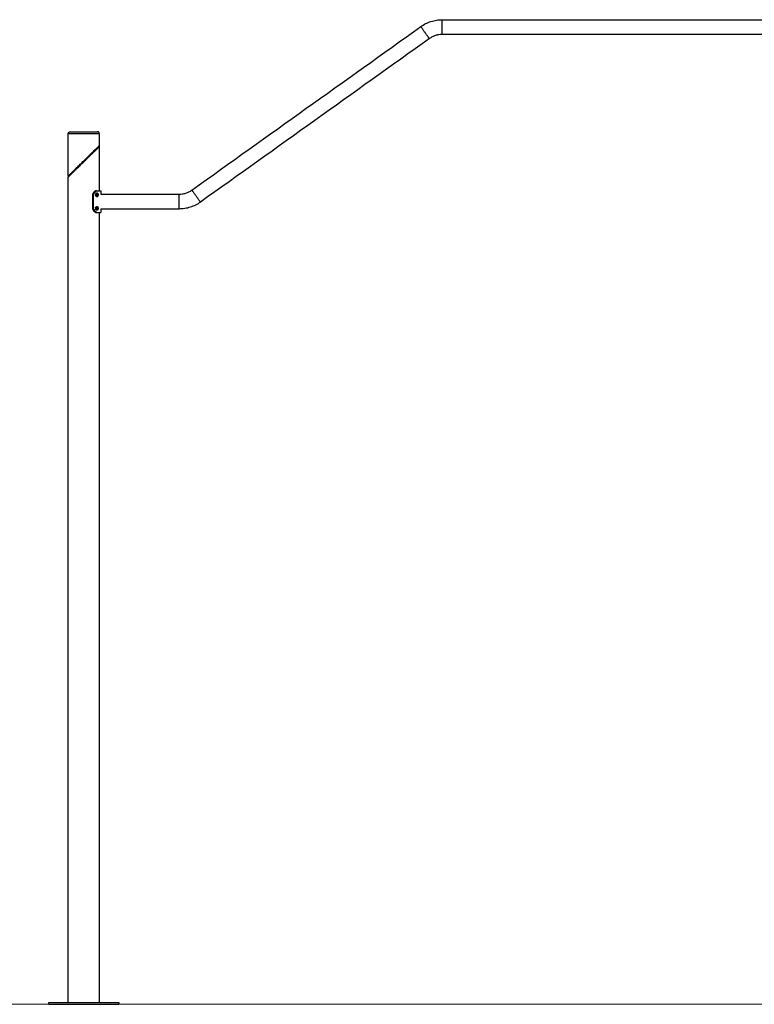
# Model space of a CAD drawing. Units: millimetres. Extents: x 10.5 to 18.8, y -4.6 to 8.3.
# Drawn here: x 13.7 to 15.8, y 2.7 to 5.5 of the extents above; entities that cross this region are included whole.
import ezdxf

# ---------------------------------------------------------------- set-up
doc = ezdxf.new("R2010")
doc.units = ezdxf.units.MM
doc.header["$MEASUREMENT"] = 0
doc.layers.get('0').update_dxf_attribs({"lineweight": 13})

# ---------------------------------------------------------------- blocks, each defined once
blk = doc.blocks.new('PLAGIA OPSI CL008')
at = {"lineweight": -3}
for points, knots in [([(14.8101, 5.5118), (14.8145, 5.515), (14.8192, 5.5178), (14.8241, 5.5202), (14.829, 5.5227), (14.8341, 5.5248), (14.8393, 5.5265), (14.8446, 5.5282), (14.85, 5.5294), (14.8554, 5.5303), (14.8608, 5.5311), (14.8662, 5.5315), (14.8717, 5.5315)], [0, 0, 0, 0, 16.337947, 16.337947, 16.337947, 32.875076, 32.875076, 32.875076, 49.412304, 49.412304, 49.412304, 65.750224, 65.750224, 65.750224, 65.750224]), ([(14.8717, 5.4891), (14.8684, 5.4891), (14.8651, 5.4889), (14.8619, 5.4884), (14.8586, 5.4879), (14.8554, 5.4871), (14.8523, 5.4861), (14.8491, 5.4851), (14.8461, 5.4839), (14.8431, 5.4824), (14.8402, 5.4809), (14.8374, 5.4792), (14.8347, 5.4773)], [0, 0, 0, 0, 9.796581, 9.796581, 9.796581, 19.712672, 19.712672, 19.712672, 29.628703, 29.628703, 29.628703, 39.4253, 39.4253, 39.4253, 39.4253]), ([(13.8001, 5.0839), (13.8001, 5.0839), (13.8001, 5.0839), (13.8004, 5.0842), (13.801, 5.0847), (13.8018, 5.0856), (13.8029, 5.0866), (13.8042, 5.0879), (13.8057, 5.0894), (13.8074, 5.0911), (13.8092, 5.0928), (13.8112, 5.0947), (13.8132, 5.0967), (13.8153, 5.0988), (13.8176, 5.101), (13.8198, 5.1032), (13.823, 5.1063), (13.827, 5.1102), (13.832, 5.1151), (13.8371, 5.12), (13.8439, 5.1267), (13.8508, 5.1335), (13.8576, 5.1401), (13.8626, 5.145), (13.8675, 5.1498), (13.8722, 5.1543), (13.8763, 5.1583), (13.8794, 5.1614), (13.8816, 5.1636), (13.8834, 5.1653), (13.8849, 5.1668), (13.8867, 5.1686), (13.8881, 5.1699), (13.8888, 5.1706), (13.889, 5.1707), (13.889, 5.1708), (13.889, 5.1708)], [81.993218, 81.993218, 81.993218, 81.993218, 84.108426, 87.559401, 91.021946, 94.541952, 98.082776, 101.60596, 105.128199, 108.705372, 112.300811, 115.624939, 119.207365, 122.799574, 126.302372, 129.810775, 133.403701, 140.528654, 147.585913, 154.654765, 161.814719, 176.070894, 183.166945, 190.348952, 197.532665, 204.638544, 211.932789, 217.624045, 221.321976, 224.977314, 228.648397, 232.372814, 239.778679, 243.462386, 247.185493, 247.979844, 247.979844, 247.979844, 247.979844]), ([(13.8001, 5.081), (13.8001, 5.081), (13.8001, 5.081), (13.8003, 5.0812), (13.8008, 5.0817), (13.8016, 5.0826), (13.8031, 5.084), (13.8051, 5.0859), (13.8074, 5.0882), (13.8097, 5.0904), (13.8128, 5.0935), (13.8169, 5.0975), (13.8216, 5.102), (13.8264, 5.1068), (13.8314, 5.1117), (13.8365, 5.1167), (13.8416, 5.1217), (13.8468, 5.1267), (13.852, 5.1318), (13.857, 5.1367), (13.862, 5.1416), (13.866, 5.1455), (13.8692, 5.1486), (13.8715, 5.1508), (13.8737, 5.153), (13.8758, 5.1551), (13.8779, 5.1571), (13.8798, 5.159), (13.8816, 5.1607), (13.8833, 5.1624), (13.8848, 5.1639), (13.8861, 5.1651), (13.8872, 5.1662), (13.8881, 5.167), (13.8886, 5.1676), (13.8889, 5.1679), (13.889, 5.1679), (13.889, 5.1679)], [83.994859, 83.994859, 83.994859, 83.994859, 84.789624, 88.51273, 92.196437, 95.879733, 99.602302, 106.997802, 110.65314, 114.351071, 120.042328, 127.336572, 134.442451, 141.626164, 148.808171, 155.904222, 162.994706, 170.160397, 177.320351, 184.389203, 191.446463, 198.571416, 202.164341, 205.672745, 209.175542, 212.767752, 216.350177, 219.674305, 223.269744, 226.846917, 230.369157, 233.89234, 237.433165, 240.95317, 244.415716, 247.86669, 249.981875, 249.981875, 249.981875, 249.981875]), ([(13.8004, 5.0817), (13.8004, 5.0817), (13.8004, 5.0818), (13.8005, 5.0819), (13.8011, 5.0825), (13.8019, 5.0833), (13.8033, 5.0847), (13.8053, 5.0866), (13.8075, 5.0889), (13.8097, 5.0911), (13.8128, 5.0942), (13.8168, 5.0982), (13.8214, 5.1027), (13.8261, 5.1075), (13.831, 5.1124), (13.836, 5.1174), (13.841, 5.1224), (13.8461, 5.1274), (13.8511, 5.1325), (13.856, 5.1374), (13.8609, 5.1423), (13.8649, 5.1462), (13.8679, 5.1493), (13.8702, 5.1515), (13.8723, 5.1537), (13.8744, 5.1558), (13.8764, 5.1578), (13.8783, 5.1597), (13.8801, 5.1614), (13.8817, 5.1631), (13.8832, 5.1646), (13.8845, 5.1658), (13.8855, 5.1669), (13.8864, 5.1678), (13.8869, 5.1683), (13.8872, 5.1686), (13.8873, 5.1686), (13.8873, 5.1686)], [83.994859, 83.994859, 83.994859, 83.994859, 84.789624, 88.51273, 92.196437, 95.879733, 99.602302, 106.997802, 110.65314, 114.351071, 120.042328, 127.336572, 134.442451, 141.626164, 148.808171, 155.904222, 162.994706, 170.160397, 177.320351, 184.389203, 191.446463, 198.571416, 202.164341, 205.672745, 209.175542, 212.767752, 216.350177, 219.674305, 223.269744, 226.846917, 230.369157, 233.89234, 237.433165, 240.95317, 244.415716, 247.86669, 249.981875, 249.981875, 249.981875, 249.981875]), ([(13.8873, 5.1686), (13.8875, 5.1689), (13.888, 5.1694), (13.8885, 5.1699), (13.8887, 5.17), (13.8887, 5.1701), (13.8887, 5.1701)], [236.746986, 236.746986, 236.746986, 236.746986, 239.778679, 243.462386, 247.185493, 247.979844, 247.979844, 247.979844, 247.979844]), ([(13.8873, 5.1686), (13.8873, 5.1686), (13.8873, 5.1687), (13.8873, 5.1687), (13.8874, 5.1687), (13.8874, 5.1688), (13.8875, 5.1688), (13.8876, 5.1689), (13.8877, 5.1689), (13.888, 5.1689), (13.8882, 5.1689), (13.8883, 5.1689), (13.8887, 5.1687), (13.889, 5.1683), (13.889, 5.1679)], [0, 0, 0, 0, 0.000267, 0.000267, 0.08916, 0.08916, 0.279891, 0.279891, 0.59697, 0.59697, 1.186122, 1.186122, 1.186122, 2.433613, 2.433613, 2.433613, 2.433613]), ([(13.889, 5.1708), (13.889, 5.1706), (13.8889, 5.1705), (13.8889, 5.1703), (13.8888, 5.1703), (13.8888, 5.1702), (13.8888, 5.1702), (13.8887, 5.1701), (13.8887, 5.1701), (13.8887, 5.1701)], [0, 0, 0, 0, 0.4043485, 0.4043485, 0.6078208, 0.6078208, 0.6748555, 0.6748555, 0.7884136, 0.7884136, 0.7884136, 0.7884136]), ([(13.8018, 5.0832), (13.8018, 5.0831), (13.8017, 5.0831), (13.8017, 5.0831), (13.8017, 5.0831), (13.8016, 5.083), (13.8015, 5.083), (13.8014, 5.0829), (13.8013, 5.0829), (13.801, 5.0828), (13.8009, 5.0829), (13.8007, 5.0829), (13.8003, 5.0831), (13.8001, 5.0835), (13.8001, 5.0839)], [0, 0, 0, 0, 0.060214, 0.060214, 0.144611, 0.144611, 0.325697, 0.325697, 0.626741, 0.626741, 1.1861, 1.1861, 1.1861, 2.433592, 2.433592, 2.433592, 2.433592]), ([(13.8001, 5.081), (13.8001, 5.0812), (13.8001, 5.0813), (13.8002, 5.0815), (13.8003, 5.0816), (13.8004, 5.0817)], [0, 0, 0, 0, 0.3955164, 0.3955164, 0.7904767, 0.7904767, 0.7904767, 0.7904767]), ([(13.87, 5.0276), (13.87, 5.0278), (13.87, 5.028), (13.87, 5.0282), (13.87, 5.0284), (13.87, 5.0285), (13.87, 5.0285), (13.87, 5.0285), (13.87, 5.0285), (13.87, 5.0285), (13.87, 5.0285), (13.87, 5.0285), (13.87, 5.0286), (13.87, 5.0286), (13.8701, 5.0286), (13.8701, 5.0287), (13.8701, 5.0288), (13.8701, 5.029), (13.8701, 5.0292), (13.8701, 5.0295), (13.8702, 5.0296), (13.8702, 5.0299), (13.8702, 5.03), (13.8703, 5.0305), (13.8704, 5.0307), (13.8705, 5.0311), (13.8705, 5.0313), (13.8706, 5.0316), (13.8707, 5.0317), (13.8708, 5.0321), (13.8709, 5.0323), (13.871, 5.0327), (13.8711, 5.0329), (13.8712, 5.0331), (13.8713, 5.0332), (13.8715, 5.0336), (13.8716, 5.0338), (13.8717, 5.034)], [0, 0, 0, 0, 0.0625, 0.0625, 0.125, 0.125, 0.126953, 0.126953, 0.128906, 0.128906, 0.132812, 0.132812, 0.140625, 0.140625, 0.15625, 0.15625, 0.1875, 0.1875, 0.25, 0.25, 0.3125, 0.3125, 0.375, 0.375, 0.5, 0.5, 0.5625, 0.5625, 0.625, 0.625, 0.75, 0.75, 0.8125, 0.8125, 0.875, 0.875, 1, 1, 1, 1]), ([(13.87, 5.0286), (13.87, 5.0286), (13.87, 5.0285), (13.87, 5.0282), (13.87, 5.0279), (13.87, 5.0276)], [0.854899, 0.854899, 0.854899, 0.854899, 0.875, 0.875, 1, 1, 1, 1]), ([(13.8717, 5.034), (13.8716, 5.0339), (13.8716, 5.0338), (13.8714, 5.0335), (13.8714, 5.0334), (13.8713, 5.0333), (13.8713, 5.0333), (13.8713, 5.0333), (13.8713, 5.0333), (13.8713, 5.0333), (13.8713, 5.0333), (13.8713, 5.0332), (13.8713, 5.0332), (13.8713, 5.0332)], [0, 0, 0, 0, 0.0625, 0.0625, 0.125, 0.125, 0.1289062, 0.1289062, 0.1328125, 0.1328125, 0.140625, 0.140625, 0.1417938, 0.1417938, 0.1417938, 0.1417938]), ([(13.8724, 5.0276), (13.8724, 5.0278), (13.8724, 5.028), (13.8724, 5.0282), (13.8724, 5.0282), (13.8724, 5.0283), (13.8724, 5.0284), (13.8724, 5.0284), (13.8724, 5.0284), (13.8724, 5.0284), (13.8724, 5.0284), (13.8724, 5.0285), (13.8724, 5.0285), (13.8724, 5.0285), (13.8724, 5.0285), (13.8724, 5.0286), (13.8725, 5.0288), (13.8725, 5.029), (13.8725, 5.029), (13.8725, 5.0292), (13.8725, 5.0293), (13.8726, 5.0296), (13.8726, 5.0299), (13.8727, 5.0305), (13.8728, 5.0308), (13.873, 5.0313), (13.8731, 5.0316), (13.8733, 5.0321), (13.8734, 5.0324), (13.8736, 5.0329), (13.8737, 5.0331), (13.874, 5.0336), (13.8741, 5.0338), (13.8743, 5.034)], [0, 0, 0, 0, 0.0625, 0.0625, 0.09375, 0.09375, 0.109375, 0.109375, 0.117188, 0.117188, 0.121094, 0.121094, 0.123047, 0.123047, 0.125, 0.125, 0.1875, 0.1875, 0.21875, 0.21875, 0.25, 0.25, 0.375, 0.375, 0.5, 0.5, 0.625, 0.625, 0.75, 0.75, 0.875, 0.875, 1, 1, 1, 1]), ([(13.8724, 5.0286), (13.8724, 5.0286), (13.8724, 5.0285), (13.8724, 5.0282), (13.8724, 5.0279), (13.8724, 5.0276)], [0.855957, 0.855957, 0.855957, 0.855957, 0.875, 0.875, 1, 1, 1, 1]), ([(13.8743, 5.034), (13.8742, 5.0339), (13.8741, 5.0338), (13.874, 5.0336), (13.8739, 5.0335), (13.8739, 5.0335), (13.8739, 5.0334), (13.8739, 5.0334), (13.8739, 5.0334), (13.8739, 5.0334), (13.8739, 5.0334), (13.8738, 5.0334), (13.8738, 5.0334), (13.8738, 5.0334), (13.8738, 5.0334), (13.8738, 5.0332), (13.8737, 5.0331), (13.8736, 5.0329), (13.8736, 5.0329), (13.8735, 5.0327), (13.8735, 5.0327), (13.8734, 5.0325), (13.8734, 5.0324), (13.8733, 5.0323)], [0, 0, 0, 0, 0.0625, 0.0625, 0.09375, 0.09375, 0.109375, 0.109375, 0.1171875, 0.1171875, 0.1210938, 0.1210938, 0.1230469, 0.1230469, 0.125, 0.125, 0.1875, 0.1875, 0.21875, 0.21875, 0.25, 0.25, 0.3028333, 0.3028333, 0.3028333, 0.3028333]), ([(13.8736, 5.0372), (13.8737, 5.0373), (13.8737, 5.0374), (13.8738, 5.0376), (13.8738, 5.0376), (13.8739, 5.0377), (13.8739, 5.0377), (13.8739, 5.0377), (13.8739, 5.0377), (13.8739, 5.0377), (13.8739, 5.0377), (13.8739, 5.0378), (13.8739, 5.0378), (13.874, 5.0379), (13.874, 5.0379), (13.8741, 5.038), (13.8741, 5.0381), (13.8742, 5.0382), (13.8742, 5.0382), (13.8743, 5.0383), (13.8743, 5.0383), (13.8744, 5.0384), (13.8744, 5.0385), (13.8746, 5.0387), (13.8747, 5.0388), (13.8748, 5.039), (13.8749, 5.039), (13.8749, 5.0391), (13.875, 5.0391), (13.875, 5.0392), (13.8751, 5.0393), (13.8753, 5.0394), (13.8754, 5.0396), (13.8757, 5.0399), (13.876, 5.0401), (13.8764, 5.0404), (13.8767, 5.0406), (13.8772, 5.0409), (13.8774, 5.041), (13.8778, 5.0411), (13.8779, 5.0411), (13.8781, 5.0412), (13.8782, 5.0412), (13.8784, 5.0413), (13.8784, 5.0413), (13.8786, 5.0413), (13.8786, 5.0413), (13.8789, 5.0413), (13.879, 5.0413), (13.8791, 5.0413)], [0, 0, 0, 0, 0.03125, 0.03125, 0.0625, 0.0625, 0.064453, 0.064453, 0.066406, 0.066406, 0.070312, 0.070312, 0.078125, 0.078125, 0.09375, 0.09375, 0.125, 0.125, 0.140625, 0.140625, 0.15625, 0.15625, 0.1875, 0.1875, 0.25, 0.25, 0.265625, 0.265625, 0.28125, 0.28125, 0.3125, 0.3125, 0.375, 0.375, 0.5, 0.5, 0.625, 0.625, 0.75, 0.75, 0.803571, 0.803571, 0.857143, 0.857143, 0.892857, 0.892857, 0.928571, 0.928571, 1, 1, 1, 1]), ([(13.874, 5.0379), (13.874, 5.0379), (13.874, 5.0378), (13.8738, 5.0376), (13.8737, 5.0374), (13.8736, 5.0372)], [0.90309092, 0.90309092, 0.90309092, 0.90309092, 0.92857143, 0.92857143, 1, 1, 1, 1]), ([(13.8763, 5.0372), (13.8764, 5.0373), (13.8764, 5.0374), (13.8765, 5.0375), (13.8765, 5.0376), (13.8765, 5.0376), (13.8766, 5.0376), (13.8766, 5.0377), (13.8766, 5.0377), (13.8766, 5.0377), (13.8766, 5.0377), (13.8766, 5.0377), (13.8766, 5.0377), (13.8767, 5.0378), (13.8767, 5.0379), (13.8768, 5.038), (13.8768, 5.038), (13.8769, 5.0381), (13.8769, 5.0381), (13.877, 5.0383), (13.8771, 5.0384), (13.8773, 5.0386), (13.8774, 5.0387), (13.8775, 5.0388), (13.8775, 5.0388), (13.8776, 5.0389), (13.8776, 5.0389), (13.8779, 5.0392), (13.8781, 5.0395), (13.8786, 5.0399), (13.8789, 5.0401), (13.8794, 5.0404), (13.8796, 5.0406), (13.8802, 5.0409), (13.8804, 5.041), (13.8808, 5.0411), (13.8809, 5.0411), (13.8811, 5.0412), (13.8812, 5.0412), (13.8813, 5.0412), (13.8813, 5.0412), (13.8815, 5.0413), (13.8817, 5.0413), (13.882, 5.0413), (13.8821, 5.0413), (13.8823, 5.0413)], [0, 0, 0, 0, 0.03125, 0.03125, 0.046875, 0.046875, 0.0546875, 0.0546875, 0.0585938, 0.0585938, 0.0605469, 0.0605469, 0.0625, 0.0625, 0.09375, 0.09375, 0.109375, 0.109375, 0.125, 0.125, 0.1875, 0.1875, 0.21875, 0.21875, 0.234375, 0.234375, 0.25, 0.25, 0.375, 0.375, 0.5, 0.5, 0.625, 0.625, 0.75, 0.75, 0.8035714, 0.8035714, 0.8303571, 0.8303571, 0.8571429, 0.8571429, 0.9285714, 0.9285714, 0.9999999, 0.9999999, 0.9999999, 0.9999999]), ([(13.8774, 5.0387), (13.8774, 5.0387), (13.8773, 5.0387), (13.8773, 5.0386), (13.8772, 5.0385), (13.8771, 5.0384), (13.8771, 5.0383), (13.8769, 5.0381), (13.8768, 5.0379), (13.8765, 5.0376), (13.8764, 5.0374), (13.8763, 5.0372)], [0.7844689, 0.7844689, 0.7844689, 0.7844689, 0.8035714, 0.8035714, 0.8303571, 0.8303571, 0.8571429, 0.8571429, 0.9285714, 0.9285714, 1, 1, 1, 1]), ([(13.8791, 5.0413), (13.8791, 5.0413), (13.879, 5.0413), (13.8789, 5.0413), (13.8788, 5.0413), (13.8788, 5.0413), (13.8788, 5.0413), (13.8788, 5.0413), (13.8788, 5.0413), (13.8787, 5.0413), (13.8787, 5.0413), (13.8787, 5.0413), (13.8787, 5.0413), (13.8786, 5.0413), (13.8786, 5.0413), (13.8785, 5.0413), (13.8785, 5.0413), (13.8784, 5.0413), (13.8783, 5.0413), (13.8782, 5.0412), (13.8781, 5.0412), (13.878, 5.0412), (13.8779, 5.0412), (13.8779, 5.0411)], [0, 0, 0, 0, 0.03125, 0.03125, 0.0625, 0.0625, 0.0644531, 0.0644531, 0.0664062, 0.0664062, 0.0703125, 0.0703125, 0.078125, 0.078125, 0.09375, 0.09375, 0.125, 0.125, 0.15625, 0.15625, 0.1875, 0.1875, 0.2161211, 0.2161211, 0.2161211, 0.2161211]), ([(13.8787, 5.0297), (13.8787, 5.0299), (13.8787, 5.0301), (13.8787, 5.0305), (13.8788, 5.0306), (13.8788, 5.031), (13.8788, 5.0312), (13.8789, 5.0315), (13.8789, 5.0317), (13.879, 5.032), (13.8791, 5.0322), (13.8792, 5.0325), (13.8793, 5.0326), (13.8794, 5.0329), (13.8795, 5.0331), (13.8796, 5.0334), (13.8797, 5.0335), (13.8799, 5.0338), (13.88, 5.0339), (13.8802, 5.0341), (13.8803, 5.0342), (13.8805, 5.0344), (13.8806, 5.0345), (13.8808, 5.0347), (13.8809, 5.0348), (13.8811, 5.0349), (13.8812, 5.035), (13.8814, 5.0351), (13.8815, 5.0351), (13.8817, 5.0352), (13.8819, 5.0352), (13.8821, 5.0352), (13.8822, 5.0352), (13.8823, 5.0352)], [0.5, 0.5, 0.5, 0.5, 0.515625, 0.515625, 0.53125, 0.53125, 0.546875, 0.546875, 0.5625, 0.5625, 0.578125, 0.578125, 0.59375, 0.59375, 0.609375, 0.609375, 0.625, 0.625, 0.640625, 0.640625, 0.65625, 0.65625, 0.671875, 0.671875, 0.6875, 0.6875, 0.703125, 0.703125, 0.71875, 0.71875, 0.734375, 0.734375, 0.75, 0.75, 0.75, 0.75]), ([(13.8823, 5.0242), (13.8822, 5.0242), (13.8821, 5.0242), (13.8819, 5.0243), (13.8817, 5.0243), (13.8815, 5.0244), (13.8814, 5.0244), (13.8812, 5.0245), (13.8811, 5.0246), (13.8809, 5.0247), (13.8808, 5.0248), (13.8806, 5.025), (13.8805, 5.0251), (13.8803, 5.0253), (13.8802, 5.0254), (13.88, 5.0256), (13.8799, 5.0257), (13.8797, 5.026), (13.8796, 5.0261), (13.8795, 5.0264), (13.8794, 5.0265), (13.8793, 5.0268), (13.8792, 5.027), (13.8791, 5.0273), (13.879, 5.0275), (13.8789, 5.0278), (13.8789, 5.028), (13.8788, 5.0283), (13.8788, 5.0285), (13.8788, 5.0288), (13.8787, 5.029), (13.8787, 5.0294), (13.8787, 5.0296), (13.8787, 5.0297)], [0.25, 0.25, 0.25, 0.25, 0.265625, 0.265625, 0.28125, 0.28125, 0.296875, 0.296875, 0.3125, 0.3125, 0.328125, 0.328125, 0.34375, 0.34375, 0.359375, 0.359375, 0.375, 0.375, 0.390625, 0.390625, 0.40625, 0.40625, 0.421875, 0.421875, 0.4375, 0.4375, 0.453125, 0.453125, 0.46875, 0.46875, 0.484375, 0.484375, 0.5, 0.5, 0.5, 0.5]), ([(13.8806, 5.0345), (13.8807, 5.0345), (13.8807, 5.0344), (13.8809, 5.0342), (13.8809, 5.0341), (13.8811, 5.0339), (13.8812, 5.0338), (13.8813, 5.0335), (13.8813, 5.0334), (13.8815, 5.0331), (13.8815, 5.0329), (13.8816, 5.0326), (13.8817, 5.0325), (13.8817, 5.0322), (13.8818, 5.032), (13.8818, 5.0317), (13.8819, 5.0315), (13.8819, 5.0312), (13.8819, 5.031), (13.882, 5.0306), (13.882, 5.0305), (13.882, 5.0301), (13.882, 5.0299), (13.882, 5.0297)], [0.8312465, 0.8312465, 0.8312465, 0.8312465, 0.84375, 0.84375, 0.859375, 0.859375, 0.875, 0.875, 0.890625, 0.890625, 0.90625, 0.90625, 0.921875, 0.921875, 0.9375, 0.9375, 0.953125, 0.953125, 0.96875, 0.96875, 0.984375, 0.984375, 1, 1, 1, 1]), ([(13.882, 5.0297), (13.882, 5.0296), (13.882, 5.0294), (13.882, 5.029), (13.882, 5.0288), (13.8819, 5.0285), (13.8819, 5.0283), (13.8819, 5.028), (13.8818, 5.0278), (13.8818, 5.0275), (13.8817, 5.0273), (13.8817, 5.027), (13.8816, 5.0268), (13.8815, 5.0265), (13.8815, 5.0264), (13.8813, 5.0261), (13.8813, 5.026), (13.8812, 5.0257), (13.8811, 5.0256), (13.8809, 5.0254), (13.8809, 5.0253), (13.8807, 5.0251), (13.8807, 5.025), (13.8806, 5.0249)], [0, 0, 0, 0, 0.015625, 0.015625, 0.03125, 0.03125, 0.046875, 0.046875, 0.0625, 0.0625, 0.078125, 0.078125, 0.09375, 0.09375, 0.109375, 0.109375, 0.125, 0.125, 0.140625, 0.140625, 0.15625, 0.15625, 0.1687416, 0.1687416, 0.1687416, 0.1687416]), ([(13.8823, 5.0413), (13.8822, 5.0413), (13.8821, 5.0413), (13.882, 5.0413), (13.882, 5.0413), (13.882, 5.0413), (13.882, 5.0413), (13.8819, 5.0413), (13.8819, 5.0413), (13.8819, 5.0413), (13.8819, 5.0413), (13.8819, 5.0413), (13.8819, 5.0413), (13.8818, 5.0413), (13.8818, 5.0413), (13.8817, 5.0413), (13.8816, 5.0413), (13.8816, 5.0413), (13.8815, 5.0413), (13.8814, 5.0413), (13.8813, 5.0412), (13.8811, 5.0412), (13.881, 5.0412), (13.8809, 5.0411)], [0, 0, 0, 0, 0.03125, 0.03125, 0.046875, 0.046875, 0.0546875, 0.0546875, 0.0585938, 0.0585938, 0.0605469, 0.0605469, 0.0625, 0.0625, 0.09375, 0.09375, 0.109375, 0.109375, 0.125, 0.125, 0.1875, 0.1875, 0.2164806, 0.2164806, 0.2164806, 0.2164806]), ([(13.8823, 5.0352), (13.8824, 5.0352), (13.8825, 5.0352), (13.8827, 5.0352), (13.8828, 5.0352), (13.883, 5.0351), (13.8832, 5.0351), (13.8834, 5.035), (13.8835, 5.0349), (13.8836, 5.0348), (13.8837, 5.0347), (13.8839, 5.0345), (13.884, 5.0344), (13.8842, 5.0342), (13.8843, 5.0341), (13.8844, 5.0339), (13.8845, 5.0338), (13.8846, 5.0335), (13.8847, 5.0334), (13.8848, 5.0331), (13.8849, 5.0329), (13.885, 5.0326), (13.885, 5.0325), (13.8851, 5.0322), (13.8852, 5.032), (13.8852, 5.0317), (13.8853, 5.0315), (13.8853, 5.0312), (13.8853, 5.031), (13.8854, 5.0306), (13.8854, 5.0305), (13.8854, 5.0301), (13.8854, 5.0299), (13.8854, 5.0297)], [0.75, 0.75, 0.75, 0.75, 0.765625, 0.765625, 0.78125, 0.78125, 0.796875, 0.796875, 0.8125, 0.8125, 0.828125, 0.828125, 0.84375, 0.84375, 0.859375, 0.859375, 0.875, 0.875, 0.890625, 0.890625, 0.90625, 0.90625, 0.921875, 0.921875, 0.9375, 0.9375, 0.953125, 0.953125, 0.96875, 0.96875, 0.984375, 0.984375, 1, 1, 1, 1]), ([(13.8854, 5.0297), (13.8854, 5.0296), (13.8854, 5.0294), (13.8854, 5.029), (13.8854, 5.0288), (13.8853, 5.0285), (13.8853, 5.0283), (13.8853, 5.028), (13.8852, 5.0278), (13.8852, 5.0275), (13.8851, 5.0273), (13.885, 5.027), (13.885, 5.0268), (13.8849, 5.0265), (13.8848, 5.0264), (13.8847, 5.0261), (13.8846, 5.026), (13.8845, 5.0257), (13.8844, 5.0256), (13.8843, 5.0254), (13.8842, 5.0253), (13.884, 5.0251), (13.8839, 5.025), (13.8837, 5.0248), (13.8836, 5.0247), (13.8835, 5.0246), (13.8834, 5.0245), (13.8832, 5.0244), (13.883, 5.0244), (13.8828, 5.0243), (13.8827, 5.0243), (13.8825, 5.0242), (13.8824, 5.0242), (13.8823, 5.0242)], [0, 0, 0, 0, 0.015625, 0.015625, 0.03125, 0.03125, 0.046875, 0.046875, 0.0625, 0.0625, 0.078125, 0.078125, 0.09375, 0.09375, 0.109375, 0.109375, 0.125, 0.125, 0.140625, 0.140625, 0.15625, 0.15625, 0.171875, 0.171875, 0.1875, 0.1875, 0.203125, 0.203125, 0.21875, 0.21875, 0.234375, 0.234375, 0.25, 0.25, 0.25, 0.25]), ([(14.1174, 5.0315), (14.1206, 5.0315), (14.1239, 5.0318), (14.1271, 5.0323), (14.1304, 5.0328), (14.1336, 5.0336), (14.1368, 5.0346), (14.1399, 5.0356), (14.143, 5.0368), (14.1459, 5.0383), (14.1488, 5.0398), (14.1516, 5.0415), (14.1543, 5.0434)], [0, 0, 0, 0, 9.796597, 9.796597, 9.796597, 19.712628, 19.712628, 19.712628, 29.628718, 29.628718, 29.628718, 39.4253, 39.4253, 39.4253, 39.4253]), ([(13.8787, 4.9909), (13.8787, 4.9911), (13.8787, 4.9913), (13.8787, 4.9917), (13.8788, 4.9918), (13.8788, 4.9922), (13.8788, 4.9924), (13.8789, 4.9927), (13.8789, 4.9929), (13.879, 4.9932), (13.8791, 4.9934), (13.8792, 4.9937), (13.8793, 4.9939), (13.8794, 4.9942), (13.8795, 4.9943), (13.8796, 4.9946), (13.8797, 4.9947), (13.8799, 4.995), (13.88, 4.9951), (13.8802, 4.9953), (13.8803, 4.9954), (13.8805, 4.9956), (13.8806, 4.9957), (13.8808, 4.9959), (13.8809, 4.996), (13.8811, 4.9961), (13.8812, 4.9962), (13.8814, 4.9963), (13.8815, 4.9963), (13.8817, 4.9964), (13.8819, 4.9964), (13.8821, 4.9964), (13.8822, 4.9964), (13.8823, 4.9964)], [0.5, 0.5, 0.5, 0.5, 0.515625, 0.515625, 0.53125, 0.53125, 0.546875, 0.546875, 0.5625, 0.5625, 0.578125, 0.578125, 0.59375, 0.59375, 0.609375, 0.609375, 0.625, 0.625, 0.640625, 0.640625, 0.65625, 0.65625, 0.671875, 0.671875, 0.6875, 0.6875, 0.703125, 0.703125, 0.71875, 0.71875, 0.734375, 0.734375, 0.75, 0.75, 0.75, 0.75]), ([(13.8806, 4.9957), (13.8807, 4.9957), (13.8807, 4.9956), (13.8809, 4.9954), (13.8809, 4.9953), (13.8811, 4.9951), (13.8812, 4.995), (13.8813, 4.9947), (13.8813, 4.9946), (13.8815, 4.9943), (13.8815, 4.9942), (13.8816, 4.9939), (13.8817, 4.9937), (13.8817, 4.9934), (13.8818, 4.9932), (13.8818, 4.9929), (13.8819, 4.9927), (13.8819, 4.9924), (13.8819, 4.9922), (13.882, 4.9918), (13.882, 4.9917), (13.882, 4.9913), (13.882, 4.9911), (13.882, 4.9909)], [0.8312277, 0.8312277, 0.8312277, 0.8312277, 0.84375, 0.84375, 0.859375, 0.859375, 0.875, 0.875, 0.890625, 0.890625, 0.90625, 0.90625, 0.921875, 0.921875, 0.9375, 0.9375, 0.953125, 0.953125, 0.96875, 0.96875, 0.984375, 0.984375, 1, 1, 1, 1]), ([(13.8823, 4.9964), (13.8824, 4.9964), (13.8825, 4.9964), (13.8827, 4.9964), (13.8828, 4.9964), (13.883, 4.9963), (13.8832, 4.9963), (13.8834, 4.9962), (13.8835, 4.9961), (13.8836, 4.996), (13.8837, 4.9959), (13.8839, 4.9957), (13.884, 4.9956), (13.8842, 4.9954), (13.8843, 4.9953), (13.8844, 4.9951), (13.8845, 4.995), (13.8846, 4.9947), (13.8847, 4.9946), (13.8848, 4.9943), (13.8849, 4.9942), (13.885, 4.9939), (13.885, 4.9937), (13.8851, 4.9934), (13.8852, 4.9932), (13.8852, 4.9929), (13.8853, 4.9927), (13.8853, 4.9924), (13.8853, 4.9922), (13.8854, 4.9918), (13.8854, 4.9917), (13.8854, 4.9913), (13.8854, 4.9911), (13.8854, 4.9909)], [0.75, 0.75, 0.75, 0.75, 0.765625, 0.765625, 0.78125, 0.78125, 0.796875, 0.796875, 0.8125, 0.8125, 0.828125, 0.828125, 0.84375, 0.84375, 0.859375, 0.859375, 0.875, 0.875, 0.890625, 0.890625, 0.90625, 0.90625, 0.921875, 0.921875, 0.9375, 0.9375, 0.953125, 0.953125, 0.96875, 0.96875, 0.984375, 0.984375, 1, 1, 1, 1]), ([(14.1789, 5.0089), (14.1745, 5.0057), (14.1698, 5.0029), (14.165, 5.0004), (14.16, 4.998), (14.1549, 4.9959), (14.1497, 4.9942), (14.1444, 4.9925), (14.1391, 4.9912), (14.1336, 4.9904), (14.1283, 4.9896), (14.1228, 4.9891), (14.1174, 4.9891)], [0, 0, 0, 0, 16.337921, 16.337921, 16.337921, 32.875149, 32.875149, 32.875149, 49.412277, 49.412277, 49.412277, 65.750224, 65.750224, 65.750224, 65.750224]), ([(13.8717, 4.9866), (13.8716, 4.9868), (13.8716, 4.9869), (13.8714, 4.9872), (13.8714, 4.9873), (13.8713, 4.9874), (13.8713, 4.9874), (13.8713, 4.9874), (13.8713, 4.9874), (13.8713, 4.9874), (13.8713, 4.9874), (13.8713, 4.9875), (13.8713, 4.9875), (13.8712, 4.9876), (13.8712, 4.9876), (13.8711, 4.9878), (13.871, 4.988), (13.871, 4.9882), (13.8709, 4.9882), (13.8709, 4.9883), (13.8709, 4.9884), (13.8708, 4.9886), (13.8707, 4.9887), (13.8706, 4.9891), (13.8705, 4.9894), (13.8704, 4.9898), (13.8704, 4.99), (13.8703, 4.9902), (13.8703, 4.9904), (13.8702, 4.9908), (13.8702, 4.9911), (13.8701, 4.9916), (13.8701, 4.9919), (13.87, 4.9925), (13.87, 4.9928), (13.87, 4.9931)], [0, 0, 0, 0, 0.0625, 0.0625, 0.125, 0.125, 0.128906, 0.128906, 0.132812, 0.132812, 0.140625, 0.140625, 0.15625, 0.15625, 0.1875, 0.1875, 0.25, 0.25, 0.28125, 0.28125, 0.3125, 0.3125, 0.375, 0.375, 0.5, 0.5, 0.5625, 0.5625, 0.625, 0.625, 0.75, 0.75, 0.875, 0.875, 1, 1, 1, 1]), ([(13.87, 4.9931), (13.87, 4.9929), (13.87, 4.9927), (13.87, 4.9924), (13.87, 4.9923), (13.87, 4.9922), (13.87, 4.9922), (13.87, 4.9922), (13.87, 4.9922), (13.87, 4.9922), (13.87, 4.9922), (13.87, 4.9922), (13.87, 4.9921), (13.87, 4.9921), (13.87, 4.9921), (13.87, 4.9921)], [0, 0, 0, 0, 0.0625, 0.0625, 0.125, 0.125, 0.1269531, 0.1269531, 0.1289062, 0.1289062, 0.1328125, 0.1328125, 0.140625, 0.140625, 0.1456734, 0.1456734, 0.1456734, 0.1456734]), ([(13.8713, 4.9874), (13.8713, 4.9874), (13.8713, 4.9874), (13.8715, 4.9871), (13.8716, 4.9869), (13.8717, 4.9866)], [0.8682393, 0.8682393, 0.8682393, 0.8682393, 0.875, 0.875, 1, 1, 1, 1]), ([(13.8743, 4.9866), (13.8742, 4.9868), (13.8741, 4.9869), (13.874, 4.9871), (13.8739, 4.9872), (13.8739, 4.9872), (13.8739, 4.9873), (13.8739, 4.9873), (13.8739, 4.9873), (13.8739, 4.9873), (13.8739, 4.9873), (13.8738, 4.9873), (13.8738, 4.9873), (13.8738, 4.9873), (13.8738, 4.9873), (13.8738, 4.9875), (13.8737, 4.9876), (13.8736, 4.9878), (13.8736, 4.9878), (13.8735, 4.9879), (13.8735, 4.988), (13.8734, 4.9883), (13.8732, 4.9886), (13.873, 4.9891), (13.873, 4.9894), (13.8728, 4.9899), (13.8727, 4.9902), (13.8726, 4.9908), (13.8726, 4.9911), (13.8725, 4.9916), (13.8724, 4.9919), (13.8724, 4.9925), (13.8724, 4.9928), (13.8724, 4.9931)], [0, 0, 0, 0, 0.0625, 0.0625, 0.09375, 0.09375, 0.109375, 0.109375, 0.117188, 0.117188, 0.121094, 0.121094, 0.123047, 0.123047, 0.125, 0.125, 0.1875, 0.1875, 0.21875, 0.21875, 0.25, 0.25, 0.375, 0.375, 0.5, 0.5, 0.625, 0.625, 0.75, 0.75, 0.875, 0.875, 1, 1, 1, 1]), ([(13.8724, 4.9931), (13.8724, 4.9929), (13.8724, 4.9927), (13.8724, 4.9925), (13.8724, 4.9924), (13.8724, 4.9923), (13.8724, 4.9923), (13.8724, 4.9923), (13.8724, 4.9923), (13.8724, 4.9922), (13.8724, 4.9922), (13.8724, 4.9922), (13.8724, 4.9922), (13.8724, 4.9922), (13.8724, 4.9922), (13.8724, 4.9922), (13.8724, 4.9921), (13.8724, 4.9921)], [0, 0, 0, 0, 0.0625, 0.0625, 0.09375, 0.09375, 0.109375, 0.109375, 0.1171875, 0.1171875, 0.1210938, 0.1210938, 0.1230469, 0.1230469, 0.125, 0.125, 0.1436233, 0.1436233, 0.1436233, 0.1436233]), ([(13.8733, 4.9884), (13.8734, 4.9883), (13.8734, 4.9882), (13.8735, 4.9879), (13.8736, 4.9878), (13.8737, 4.9877)], [0.6944289, 0.6944289, 0.6944289, 0.6944289, 0.75, 0.75, 0.8194743, 0.8194743, 0.8194743, 0.8194743]), ([(13.8791, 4.9793), (13.8791, 4.9793), (13.879, 4.9794), (13.8789, 4.9794), (13.8788, 4.9794), (13.8788, 4.9794), (13.8788, 4.9794), (13.8788, 4.9794), (13.8788, 4.9794), (13.8787, 4.9794), (13.8787, 4.9794), (13.8787, 4.9794), (13.8787, 4.9794), (13.8786, 4.9794), (13.8786, 4.9794), (13.8785, 4.9794), (13.8785, 4.9794), (13.8784, 4.9794), (13.8783, 4.9794), (13.8782, 4.9795), (13.8781, 4.9795), (13.8779, 4.9795), (13.8778, 4.9796), (13.8776, 4.9796), (13.8776, 4.9796), (13.8776, 4.9797), (13.8775, 4.9797), (13.8774, 4.9797), (13.8774, 4.9797), (13.8772, 4.9798), (13.8771, 4.9799), (13.8767, 4.9801), (13.8764, 4.9802), (13.876, 4.9806), (13.8757, 4.9808), (13.8753, 4.9812), (13.875, 4.9815), (13.8747, 4.9818), (13.8746, 4.982), (13.8744, 4.9822), (13.8744, 4.9823), (13.8742, 4.9825), (13.8742, 4.9826), (13.874, 4.9828), (13.874, 4.9828), (13.8738, 4.9831), (13.8737, 4.9833), (13.8736, 4.9835)], [0, 0, 0, 0, 0.03125, 0.03125, 0.0625, 0.0625, 0.064453, 0.064453, 0.066406, 0.066406, 0.070312, 0.070312, 0.078125, 0.078125, 0.09375, 0.09375, 0.125, 0.125, 0.15625, 0.15625, 0.1875, 0.1875, 0.25, 0.25, 0.265625, 0.265625, 0.28125, 0.28125, 0.3125, 0.3125, 0.375, 0.375, 0.5, 0.5, 0.625, 0.625, 0.75, 0.75, 0.803571, 0.803571, 0.857143, 0.857143, 0.892857, 0.892857, 0.928571, 0.928571, 1, 1, 1, 1]), ([(13.8736, 4.9835), (13.8737, 4.9834), (13.8737, 4.9833), (13.8738, 4.9831), (13.8738, 4.983), (13.8739, 4.983), (13.8739, 4.983), (13.8739, 4.983), (13.8739, 4.983), (13.8739, 4.983), (13.8739, 4.9829), (13.8739, 4.9829), (13.8739, 4.9829), (13.874, 4.9828), (13.874, 4.9828), (13.874, 4.9828), (13.874, 4.9827), (13.874, 4.9827)], [0, 0, 0, 0, 0.03125, 0.03125, 0.0625, 0.0625, 0.06445312, 0.06445312, 0.06640625, 0.06640625, 0.0703125, 0.0703125, 0.078125, 0.078125, 0.09375, 0.09375, 0.09661023, 0.09661023, 0.09661023, 0.09661023]), ([(13.8738, 4.9874), (13.8738, 4.9874), (13.8738, 4.9874), (13.874, 4.9871), (13.8741, 4.9869), (13.8743, 4.9866)], [0.856028, 0.856028, 0.856028, 0.856028, 0.875, 0.875, 1, 1, 1, 1]), ([(13.8823, 4.9793), (13.8822, 4.9793), (13.8821, 4.9794), (13.882, 4.9794), (13.882, 4.9794), (13.882, 4.9794), (13.882, 4.9794), (13.8819, 4.9794), (13.8819, 4.9794), (13.8819, 4.9794), (13.8819, 4.9794), (13.8819, 4.9794), (13.8819, 4.9794), (13.8818, 4.9794), (13.8818, 4.9794), (13.8817, 4.9794), (13.8816, 4.9794), (13.8816, 4.9794), (13.8815, 4.9794), (13.8814, 4.9794), (13.8813, 4.9795), (13.8811, 4.9795), (13.881, 4.9795), (13.8809, 4.9796), (13.8809, 4.9796), (13.8808, 4.9796), (13.8807, 4.9796), (13.8804, 4.9797), (13.8802, 4.9798), (13.8796, 4.9801), (13.8794, 4.9802), (13.8789, 4.9806), (13.8786, 4.9808), (13.8781, 4.9812), (13.8779, 4.9815), (13.8775, 4.9818), (13.8774, 4.982), (13.8773, 4.9821), (13.8772, 4.9822), (13.8771, 4.9823), (13.8771, 4.9824), (13.8769, 4.9826), (13.8768, 4.9828), (13.8765, 4.9831), (13.8764, 4.9833), (13.8763, 4.9835)], [0, 0, 0, 0, 0.03125, 0.03125, 0.046875, 0.046875, 0.0546875, 0.0546875, 0.0585938, 0.0585938, 0.0605469, 0.0605469, 0.0625, 0.0625, 0.09375, 0.09375, 0.109375, 0.109375, 0.125, 0.125, 0.1875, 0.1875, 0.21875, 0.21875, 0.234375, 0.234375, 0.25, 0.25, 0.375, 0.375, 0.5, 0.5, 0.625, 0.625, 0.75, 0.75, 0.8035714, 0.8035714, 0.8303571, 0.8303571, 0.8571429, 0.8571429, 0.9285714, 0.9285714, 1, 1, 1, 1]), ([(13.8763, 4.9835), (13.8764, 4.9834), (13.8764, 4.9833), (13.8765, 4.9832), (13.8765, 4.9831), (13.8765, 4.9831), (13.8766, 4.9831), (13.8766, 4.983), (13.8766, 4.983), (13.8766, 4.983), (13.8766, 4.983), (13.8766, 4.983), (13.8766, 4.983), (13.8767, 4.9829), (13.8767, 4.9828), (13.8768, 4.9827), (13.8768, 4.9827), (13.8769, 4.9826), (13.8769, 4.9826), (13.877, 4.9824), (13.8771, 4.9823), (13.8773, 4.9821), (13.8774, 4.982), (13.8774, 4.9819)], [0, 0, 0, 0, 0.03125, 0.03125, 0.046875, 0.046875, 0.0546875, 0.0546875, 0.0585938, 0.0585938, 0.0605469, 0.0605469, 0.0625, 0.0625, 0.09375, 0.09375, 0.109375, 0.109375, 0.125, 0.125, 0.1875, 0.1875, 0.2164831, 0.2164831, 0.2164831, 0.2164831]), ([(13.8779, 4.9795), (13.8779, 4.9795), (13.878, 4.9795), (13.8781, 4.9795), (13.8782, 4.9795), (13.8784, 4.9794), (13.8784, 4.9794), (13.8785, 4.9794), (13.8786, 4.9794), (13.8786, 4.9794)], [0.7848173, 0.7848173, 0.7848173, 0.7848173, 0.8035714, 0.8035714, 0.8571429, 0.8571429, 0.8928571, 0.8928571, 0.9030962, 0.9030962, 0.9030962, 0.9030962]), ([(13.8823, 4.9854), (13.8822, 4.9854), (13.8821, 4.9855), (13.8819, 4.9855), (13.8817, 4.9855), (13.8815, 4.9856), (13.8814, 4.9856), (13.8812, 4.9857), (13.8811, 4.9858), (13.8809, 4.9859), (13.8808, 4.986), (13.8806, 4.9862), (13.8805, 4.9863), (13.8803, 4.9865), (13.8802, 4.9866), (13.88, 4.9868), (13.8799, 4.9869), (13.8797, 4.9872), (13.8796, 4.9873), (13.8795, 4.9876), (13.8794, 4.9877), (13.8793, 4.988), (13.8792, 4.9882), (13.8791, 4.9885), (13.879, 4.9887), (13.8789, 4.989), (13.8789, 4.9892), (13.8788, 4.9895), (13.8788, 4.9897), (13.8788, 4.9901), (13.8787, 4.9902), (13.8787, 4.9906), (13.8787, 4.9908), (13.8787, 4.9909)], [0.25, 0.25, 0.25, 0.25, 0.265625, 0.265625, 0.28125, 0.28125, 0.296875, 0.296875, 0.3125, 0.3125, 0.328125, 0.328125, 0.34375, 0.34375, 0.359375, 0.359375, 0.375, 0.375, 0.390625, 0.390625, 0.40625, 0.40625, 0.421875, 0.421875, 0.4375, 0.4375, 0.453125, 0.453125, 0.46875, 0.46875, 0.484375, 0.484375, 0.5, 0.5, 0.5, 0.5]), ([(13.882, 4.9909), (13.882, 4.9908), (13.882, 4.9906), (13.882, 4.9902), (13.882, 4.9901), (13.8819, 4.9897), (13.8819, 4.9895), (13.8819, 4.9892), (13.8818, 4.989), (13.8818, 4.9887), (13.8817, 4.9885), (13.8817, 4.9882), (13.8816, 4.988), (13.8815, 4.9877), (13.8815, 4.9876), (13.8813, 4.9873), (13.8813, 4.9872), (13.8812, 4.9869), (13.8811, 4.9868), (13.8809, 4.9866), (13.8809, 4.9865), (13.8807, 4.9863), (13.8807, 4.9862), (13.8806, 4.9862)], [0, 0, 0, 0, 0.015625, 0.015625, 0.03125, 0.03125, 0.046875, 0.046875, 0.0625, 0.0625, 0.078125, 0.078125, 0.09375, 0.09375, 0.109375, 0.109375, 0.125, 0.125, 0.140625, 0.140625, 0.15625, 0.15625, 0.1687375, 0.1687375, 0.1687375, 0.1687375]), ([(13.8809, 4.9795), (13.881, 4.9795), (13.881, 4.9795), (13.8811, 4.9795), (13.8812, 4.9795), (13.8813, 4.9795), (13.8813, 4.9794), (13.8815, 4.9794), (13.8817, 4.9794), (13.882, 4.9794), (13.8821, 4.9793), (13.8823, 4.9793)], [0.7844738, 0.7844738, 0.7844738, 0.7844738, 0.8035714, 0.8035714, 0.8303571, 0.8303571, 0.8571429, 0.8571429, 0.9285714, 0.9285714, 1, 1, 1, 1]), ([(13.8854, 4.9909), (13.8854, 4.9908), (13.8854, 4.9906), (13.8854, 4.9902), (13.8854, 4.9901), (13.8853, 4.9897), (13.8853, 4.9895), (13.8853, 4.9892), (13.8852, 4.989), (13.8852, 4.9887), (13.8851, 4.9885), (13.885, 4.9882), (13.885, 4.988), (13.8849, 4.9877), (13.8848, 4.9876), (13.8847, 4.9873), (13.8846, 4.9872), (13.8845, 4.9869), (13.8844, 4.9868), (13.8843, 4.9866), (13.8842, 4.9865), (13.884, 4.9863), (13.8839, 4.9862), (13.8837, 4.986), (13.8836, 4.9859), (13.8835, 4.9858), (13.8834, 4.9857), (13.8832, 4.9856), (13.883, 4.9856), (13.8828, 4.9855), (13.8827, 4.9855), (13.8825, 4.9855), (13.8824, 4.9854), (13.8823, 4.9854)], [0, 0, 0, 0, 0.015625, 0.015625, 0.03125, 0.03125, 0.046875, 0.046875, 0.0625, 0.0625, 0.078125, 0.078125, 0.09375, 0.09375, 0.109375, 0.109375, 0.125, 0.125, 0.140625, 0.140625, 0.15625, 0.15625, 0.171875, 0.171875, 0.1875, 0.1875, 0.203125, 0.203125, 0.21875, 0.21875, 0.234375, 0.234375, 0.25, 0.25, 0.25, 0.25])]:
    blk.add_open_spline(points, degree=3, knots=knots, dxfattribs=at)
for points, weights, knots in [([(14.8717, 5.4891), (14.8717, 5.4891), (14.8717, 5.5103), (14.8717, 5.5315), (14.8717, 5.5315)], [1, 0.707106781187, 1, 0.707106781187, 1], [66.601764, 66.601764, 66.601764, 99.902646, 99.902646, 133.203529, 133.203529, 133.203529]), ([(14.8347, 5.4773), (14.8347, 5.4773), (14.8224, 5.4946), (14.8101, 5.5118), (14.8101, 5.5118)], [1, 0.707106781187, 1, 0.707106781187, 1], [66.601764, 66.601764, 66.601764, 99.902646, 99.902646, 133.203529, 133.203529, 133.203529]), ([(13.8001, 5.2053), (13.8001, 5.2053), (13.8445, 5.2053), (13.889, 5.2053), (13.889, 5.2053)], [1, 0.707106781187, 1, 0.707106781187, 1], [61.967524, 61.967524, 61.967524, 123.935047, 123.935047, 185.902571, 185.902571, 185.902571]), ([(13.8001, 5.2053), (13.8001, 5.2074), (13.8015, 5.2089), (13.803, 5.2103), (13.8051, 5.2103)], [1, 0.853553390593, 0.853553390593, 0.853553390593, 1], [0, 0, 0, 4.142136, 4.142136, 8.284271, 8.284271, 8.284271]), ([(13.8051, 5.2103), (13.8051, 5.2103), (13.8445, 5.2103), (13.884, 5.2103), (13.884, 5.2103)], [1, 0.707106781187, 1, 0.707106781187, 1], [61.967524, 61.967524, 61.967524, 123.935047, 123.935047, 185.902571, 185.902571, 185.902571]), ([(13.889, 5.2053), (13.889, 5.2074), (13.8875, 5.2089), (13.886, 5.2103), (13.884, 5.2103)], [1, 0.853553390593, 0.853553390593, 0.853553390593, 1], [0, 0, 0, 4.142136, 4.142136, 8.284271, 8.284271, 8.284271]), ([(14.1174, 4.9891), (14.1174, 4.9891), (14.1174, 5.0103), (14.1174, 5.0315), (14.1174, 5.0315)], [1, 0.707106781187, 1, 0.707106781187, 1], [66.601764, 66.601764, 66.601764, 99.902646, 99.902646, 133.203529, 133.203529, 133.203529]), ([(14.1789, 5.0089), (14.1789, 5.0089), (14.1666, 5.0261), (14.1543, 5.0434), (14.1543, 5.0434)], [1, 0.707106781187, 1, 0.707106781187, 1], [66.601764, 66.601764, 66.601764, 99.902646, 99.902646, 133.203529, 133.203529, 133.203529])]:
    blk.add_rational_spline(points, weights, degree=2, knots=knots, dxfattribs=at)
for points, degree in [([(14.8717, 5.5315), (15.1869, 5.5315), (15.5021, 5.5315), (15.8174, 5.5315)], 3), ([(14.1543, 5.0434), (14.3729, 5.1995), (14.5915, 5.3557), (14.8101, 5.5118)], 3), ([(14.8347, 5.4773), (14.6161, 5.3212), (14.3975, 5.165), (14.1789, 5.0089)], 3), ([(15.8174, 5.4891), (15.5021, 5.4891), (15.1869, 5.4891), (14.8717, 5.4891)], 3), ([(13.8001, 5.0839), (13.8001, 5.1446), (13.8001, 5.2053)], 2), ([(13.889, 5.2053), (13.889, 5.1881), (13.889, 5.1708)], 2), ([(13.889, 5.1679), (13.889, 5.1046), (13.889, 5.0413)], 2), ([(13.8001, 3.7103), (13.8001, 4.3957), (13.8001, 5.081)], 2), ([(13.87, 5.0276), (13.8712, 5.0276), (13.8724, 5.0276)], 2), ([(13.87, 4.9931), (13.87, 5.0103), (13.87, 5.0276)], 2), ([(13.8717, 5.034), (13.8724, 5.0351), (13.873, 5.0362), (13.8736, 5.0372)], 3), ([(13.8717, 5.034), (13.873, 5.034), (13.8743, 5.034)], 2), ([(13.8724, 4.9931), (13.8724, 5.0103), (13.8724, 5.0276)], 2), ([(13.8736, 5.0372), (13.8749, 5.0372), (13.8763, 5.0372)], 2), ([(13.8743, 5.034), (13.8749, 5.0351), (13.8756, 5.0362), (13.8763, 5.0372)], 3), ([(13.8791, 5.0413), (13.8807, 5.0413), (13.8823, 5.0413)], 2), ([(13.8854, 5.0297), (13.8837, 5.0297), (13.882, 5.0297)], 2), ([(13.893, 5.0413), (13.893, 5.0364), (13.893, 5.0315)], 2), ([(13.893, 5.0315), (13.9678, 5.0315), (14.0426, 5.0315), (14.1174, 5.0315)], 3), ([(13.87, 4.9931), (13.8712, 4.9931), (13.8724, 4.9931)], 2), ([(13.8717, 4.9866), (13.873, 4.9866), (13.8743, 4.9866)], 2), ([(13.8736, 4.9835), (13.873, 4.9845), (13.8724, 4.9856), (13.8717, 4.9866)], 3), ([(13.8736, 4.9835), (13.8749, 4.9835), (13.8763, 4.9835)], 2), ([(13.8763, 4.9835), (13.8756, 4.9845), (13.8749, 4.9856), (13.8743, 4.9866)], 3), ([(13.8791, 4.9793), (13.8807, 4.9793), (13.8823, 4.9793)], 2), ([(13.8854, 4.9909), (13.8837, 4.9909), (13.882, 4.9909)], 2), ([(13.889, 4.9793), (13.889, 4.3448), (13.889, 3.7103)], 2), ([(13.893, 4.9891), (13.893, 4.9842), (13.893, 4.9793)], 2), ([(14.1174, 4.9891), (14.0426, 4.9891), (13.9678, 4.9891), (13.893, 4.9891)], 3), ([(13.8001, 2.7153), (13.8001, 3.2128), (13.8001, 3.7103)], 2), ([(13.889, 3.7103), (13.889, 3.2128), (13.889, 2.7153)], 2), ([(13.7445, 2.7103), (13.7445, 2.7128), (13.7445, 2.7153)], 2), ([(13.9445, 2.7153), (13.9445, 2.7128), (13.9445, 2.7103)], 2)]:
    blk.add_open_spline(points, degree=degree, dxfattribs=at)
for points, weights in [([(13.8823, 5.0413), (13.893, 5.0413), (13.893, 5.0413)], [1, 0.946255288233, 1]), ([(13.8823, 4.9793), (13.893, 4.9793), (13.893, 4.9793)], [1, 0.946255288233, 1]), ([(13.7445, 2.7153), (13.7445, 2.7153), (13.8445, 2.7153)], [1, 0.707106781187, 1]), ([(13.7445, 2.7103), (13.7445, 2.7103), (13.8445, 2.7103)], [1, 0.707106781187, 1]), ([(13.8445, 2.7153), (13.9445, 2.7153), (13.9445, 2.7153)], [1, 0.707106781187, 1]), ([(13.8445, 2.7103), (13.9445, 2.7103), (13.9445, 2.7103)], [1, 0.707106781187, 1])]:
    blk.add_rational_spline(points, weights, degree=2, dxfattribs=at)

msp = doc.modelspace()

# ---------------------------------------------------------------- linework, layer by layer
msp.add_line((10.8025, 2.7103), (18.8078, 2.7103))

# ---------------------------------------------------------------- block references
msp.add_blockref('PLAGIA OPSI CL008', (0, 0))

doc.saveas('drawing.dxf')
